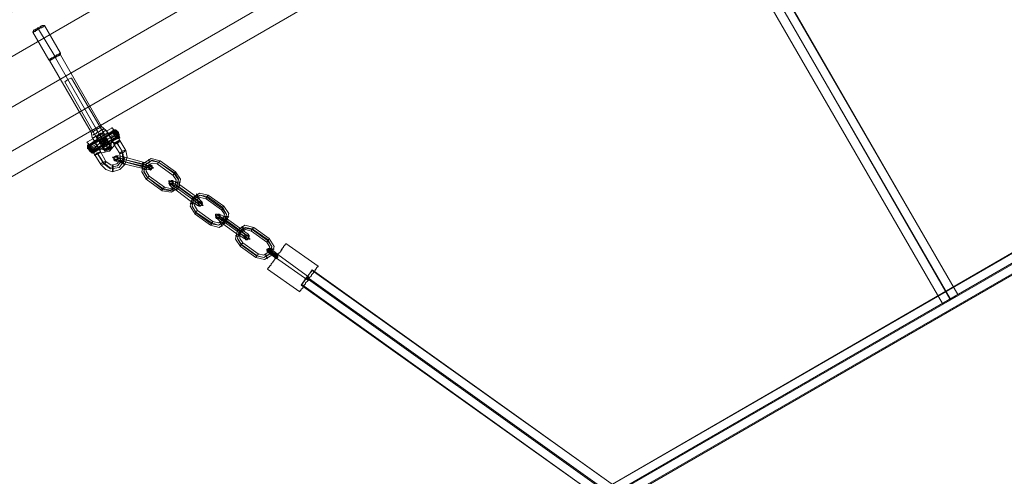
# Model space of a CAD drawing. Units: millimetres. Extents: x 857 to 8348, y -3684 to 2002.
# Drawn here: x 2948 to 3699, y -824 to -476 of the extents above; entities that cross this region are included whole.
import ezdxf

# ---------------------------------------------------------------- set-up
doc = ezdxf.new("R2010")
doc.units = ezdxf.units.MM
for name, color, linetype, lineweight in [('beslag', 7, 'Continuous', 9), ('mål & tekst', 3, 'Continuous', 13), ('robinia bjælke', 32, 'Continuous', 9), ('stål', 253, 'Continuous', 9)]:
    doc.layers.add(name, color=color, linetype=linetype, lineweight=lineweight)

msp = doc.modelspace()

# ---------------------------------------------------------------- linework, layer by layer
at = {"layer": 'beslag', "flags": 128}
for points in [[(2966.6, -480.31), (2966.6, -480.87), (2966.04, -480.87), (2965.48, -480.87), (2965.48, -481.43), (2964.92, -481.43), (2964.36, -481.99), (2963.81, -481.99), (2962.69, -482.55), (2962.13, -483.11), (2961.57, -483.11), (2961.01, -483.66), (2960.46, -484.22), (2959.9, -484.22), (2959.34, -484.78), (2958.78, -484.78), (2958.22, -485.34), (2957.66, -485.34), (2958.22, -485.34), (2958.78, -484.78), (2959.34, -484.78), (2959.9, -484.22), (2960.46, -484.22), (2961.01, -483.66), (2961.57, -483.11), (2962.13, -483.11), (2962.69, -482.55), (2963.81, -481.99), (2964.36, -481.99), (2964.92, -481.43), (2965.48, -481.43), (2965.48, -480.87), (2966.04, -480.87), (2966.6, -480.87), (2966.6, -480.31)], [(2958.22, -484.22), (2958.78, -483.66), (2959.34, -483.66), (2959.9, -483.11), (2960.46, -483.11), (2961.01, -482.55), (2961.57, -481.99), (2962.13, -481.99), (2962.69, -481.43), (2963.25, -481.43), (2963.81, -480.87), (2964.36, -480.87), (2964.92, -480.31), (2965.48, -480.31), (2964.92, -480.31), (2964.36, -480.87), (2963.81, -480.87), (2963.25, -481.43), (2962.69, -481.43), (2962.13, -481.99), (2961.57, -481.99), (2961.01, -482.55), (2960.46, -483.11), (2959.9, -483.11), (2959.34, -483.66), (2958.78, -483.66), (2958.78, -484.22), (2958.22, -484.22)], [(2961.57, -481.99), (2962.13, -483.11)], [(2962.13, -483.11), (2974.41, -503.76)], [(2969.95, -506.56), (2969.95, -506), (2970.51, -506), (2971.06, -506), (2971.06, -505.44), (2971.62, -505.44), (2972.18, -504.88), (2972.74, -504.88), (2973.86, -504.32), (2974.41, -503.76), (2974.97, -503.76), (2975.53, -503.21), (2976.09, -502.65), (2976.65, -502.65), (2977.21, -502.09), (2977.76, -502.09), (2978.32, -501.53), (2978.88, -501.53), (2978.32, -501.53), (2977.76, -502.09), (2977.21, -502.09), (2976.65, -502.65), (2976.09, -502.65), (2975.53, -503.21), (2974.97, -503.76), (2974.41, -503.76), (2973.86, -504.32), (2972.74, -504.88), (2972.18, -504.88), (2971.62, -505.44), (2971.06, -505.44), (2971.06, -506), (2970.51, -506), (2969.95, -506), (2969.95, -506.56)], [(2970.51, -507.11), (2971.06, -507.11), (2971.06, -506.56), (2971.62, -506.56), (2972.18, -506), (2972.74, -506), (2973.3, -505.44), (2973.86, -504.88), (2974.97, -504.88), (2975.53, -504.32), (2976.09, -503.76), (2976.65, -503.76), (2977.21, -503.21), (2977.76, -503.21), (2978.32, -502.65), (2978.88, -502.65), (2978.32, -502.65), (2977.76, -503.21), (2977.21, -503.21), (2976.65, -503.76), (2976.09, -503.76), (2975.53, -504.32), (2974.97, -504.88), (2973.86, -504.88), (2973.3, -505.44), (2972.74, -506), (2972.18, -506), (2971.62, -506.56), (2971.06, -506.56), (2971.06, -507.11), (2970.51, -507.11)], [(2974.41, -503.76), (2974.97, -504.88)], [(2974.97, -504.88), (3006.24, -559.6)], [(3002.33, -561.83), (3002.89, -561.83), (3003.45, -561.27), (3004.01, -561.27), (3004.56, -560.71), (3005.12, -560.15), (3005.68, -560.15), (3006.24, -559.6), (3007.36, -559.04), (3007.91, -559.04), (3008.47, -558.48), (3009.03, -557.92), (3009.59, -557.92), (3009.59, -557.36), (3010.15, -557.36), (3009.59, -557.36), (3009.59, -557.92), (3009.03, -557.92), (3008.47, -558.48), (3007.91, -559.04), (3007.36, -559.04), (3006.24, -559.6), (3005.68, -560.15), (3005.12, -560.15), (3004.56, -560.71), (3004.01, -561.27), (3003.45, -561.27), (3002.89, -561.83), (3002.33, -561.83)], [(3011.82, -559.04), (3011.26, -559.04), (3011.26, -559.6), (3010.71, -559.6), (3010.15, -560.15), (3009.59, -560.15), (3009.03, -560.71), (3008.47, -561.27), (3007.36, -561.83), (3006.8, -561.83), (3006.24, -562.39), (3005.68, -562.95), (3005.12, -562.95), (3004.56, -563.5), (3004.01, -563.5), (3003.45, -564.06), (3004.01, -563.5), (3004.56, -563.5), (3005.12, -562.95), (3005.68, -562.95), (3006.24, -562.39), (3006.8, -561.83), (3007.36, -561.83), (3008.47, -561.27), (3009.03, -560.71), (3009.59, -560.15), (3010.15, -560.15), (3010.71, -559.6), (3011.26, -559.6), (3011.82, -559.04)], [(3013.5, -560.15), (3015.17, -562.95), (3017.41, -566.85), (3019.64, -570.2), (3020.2, -571.32), (3019.08, -569.65), (3016.85, -565.74), (3015.17, -562.39), (3013.5, -560.15), (3013.5, -560.71), (3012.94, -560.71), (3012.38, -560.71), (3011.82, -561.27), (3011.26, -561.83), (3010.71, -562.39), (3009.59, -562.39), (3009.03, -562.95), (3007.91, -563.5), (3007.36, -564.06), (3006.8, -564.62), (3005.68, -564.62), (3005.12, -565.18), (3004.56, -565.74), (3004.01, -565.74), (3003.45, -566.3), (3004.01, -565.74), (3004.56, -565.74), (3005.12, -565.18), (3005.68, -564.62), (3006.8, -564.62), (3007.36, -564.06), (3007.91, -563.5), (3009.03, -562.95), (3009.59, -562.39), (3010.71, -562.39), (3011.26, -561.83), (3011.82, -561.27), (3012.38, -560.71), (3012.94, -560.71), (3013.5, -560.71)], [(3015.73, -564.06), (3011.26, -562.39), (3006.8, -565.18), (3005.68, -570.2), (3006.8, -565.18), (3011.26, -562.39)], [(3008.47, -563.5), (3006.24, -559.6)], [(3011.82, -568.53), (3008.47, -563.5)], [(3019.08, -559.04), (3019.64, -560.15), (3021.31, -563.5), (3022.99, -566.3), (3023.55, -567.41), (3022.99, -566.3), (3021.31, -563.5), (3019.64, -560.15), (3019.08, -559.04)], [(3000.1, -570.2), (3000.66, -571.32), (3002.33, -574.11), (3004.01, -576.9), (3004.56, -578.58), (3004.01, -576.9), (3002.33, -574.11), (3000.66, -571.32), (3000.1, -570.2)], [(3003.45, -566.3), (3002.89, -565.74), (3003.45, -566.3)], [(3003.45, -566.3), (3004.56, -568.53), (3006.8, -571.88), (3009.03, -575.79), (3009.59, -577.46), (3009.03, -576.35), (3007.36, -573), (3005.12, -569.09)], [(3013.5, -584.16), (3017.41, -586.95), (3021.87, -585.84), (3024.66, -582.49), (3024.11, -578.02), (3019.64, -570.76), (3024.11, -567.97), (3028.57, -575.79), (3029.69, -580.81), (3028.01, -586.4), (3024.11, -590.3), (3018.52, -591.98), (3013.5, -590.3), (3009.59, -586.4), (3005.12, -579.14), (3009.59, -576.9)], [(3011.82, -568.53), (3010.71, -569.09), (3009.59, -569.65), (3009.03, -570.2), (3007.91, -570.76), (3007.36, -571.32), (3006.8, -571.88), (3007.36, -571.32), (3007.91, -570.76), (3009.03, -570.2), (3009.59, -569.65), (3010.71, -569.09)], [(3011.82, -568.53), (3012.94, -567.97), (3013.5, -567.41), (3014.61, -567.41), (3015.17, -566.85), (3016.29, -566.3), (3016.85, -565.74), (3016.29, -566.3), (3015.17, -566.85), (3014.61, -567.41), (3013.5, -567.97), (3012.94, -567.97)], [(3011.82, -568.53), (3015.17, -574.11), (3016.29, -576.35), (3015.17, -574.11), (3011.82, -568.53)], [(3015.17, -574.11), (3017.41, -571.32), (3017.96, -567.41), (3017.41, -571.32)], [(3024.11, -567.97), (3022.99, -567.97), (3021.31, -569.09), (3020.2, -569.65), (3019.64, -570.76), (3020.76, -570.76), (3022.43, -570.2), (3023.55, -569.09)], [(3000.1, -572.44), (3002.89, -577.46), (3002.33, -576.9), (3001.21, -576.35), (3000.66, -575.79), (3000.1, -574.67), (3000.1, -573.55)], [(3009.59, -576.9), (3008.47, -576.9), (3006.8, -577.46), (3005.68, -578.58), (3005.12, -579.14), (3005.68, -579.14), (3007.36, -578.58), (3009.03, -577.46)], [(3007.36, -573.55), (3011.26, -575.23), (3015.17, -574.11), (3011.26, -575.23)], [(3028.57, -575.79), (3028.01, -576.35), (3026.34, -577.46), (3025.22, -578.02), (3024.11, -578.02), (3024.66, -577.46), (3025.78, -576.35), (3027.46, -575.79), (3028.57, -575.79)], [(3009.59, -586.4), (3010.15, -586.95), (3011.82, -585.84), (3013.5, -584.72), (3013.5, -584.16), (3012.94, -584.16), (3011.26, -584.72), (3009.59, -585.84), (3009.59, -586.4)], [(3028.01, -586.4), (3027.46, -586.4), (3025.78, -585.28), (3024.66, -584.16), (3024.11, -583.6), (3024.66, -584.16), (3026.34, -584.72), (3027.46, -585.84), (3028.01, -586.4)], [(3018.52, -591.98), (3019.08, -590.86), (3019.08, -589.19), (3019.08, -587.51), (3018.52, -586.95), (3018.52, -587.51), (3018.52, -589.19), (3018.52, -590.86), (3018.52, -591.98)]]:
    msp.add_lwpolyline(points, close=True, dxfattribs=at)
for points in [[(2965.48, -480.31), (2966.6, -480.31), (2978.88, -501.53), (2978.88, -502.65), (3010.15, -557.36), (3013.5, -560.15)], [(2958.22, -484.22), (2957.66, -485.34), (2969.95, -506.56), (2970.51, -507.11), (3002.33, -561.83), (3002.89, -565.74)], [(2999.54, -571.88), (2999.54, -573), (2999.54, -574.11), (3000.1, -574.67), (3000.66, -575.79), (3001.77, -576.35), (3002.33, -576.9), (2999.54, -571.88), (3000.1, -572.44), (3000.66, -571.32), (3001.77, -571.88), (3020.76, -560.71)], [(2999.54, -573), (3000.66, -574.67), (3001.21, -576.35), (3000.66, -575.79), (3000.1, -574.67), (3000.66, -571.88), (3002.33, -571.88), (3021.31, -561.27)], [(3022.99, -561.83), (3019.64, -560.71), (3019.64, -561.83), (3000.1, -573), (3019.08, -561.83), (3019.64, -560.15), (3020.76, -560.15), (3020.76, -559.6), (3021.31, -560.71), (3022.43, -562.39), (3023.55, -564.62)], [(3022.99, -562.39), (3022.99, -565.74), (3021.31, -565.18), (3002.33, -576.35), (3001.21, -574.67), (3000.1, -573), (3000.1, -572.44), (3000.1, -573), (3001.21, -574.67), (3002.33, -576.35), (3002.89, -577.46)], [(3002.33, -576.9), (3021.31, -565.74), (3022.99, -566.3), (3023.55, -565.18), (3024.11, -565.74), (3023.55, -564.62), (3022.43, -562.39), (3021.31, -560.71), (3022.43, -561.83), (3023.55, -563.5), (3022.99, -562.95), (3022.43, -561.83)], [(3014.61, -562.39), (3004.56, -568.53), (3006.8, -571.88), (3008.47, -574.67), (3009.03, -576.35), (3008.47, -574.67), (3006.8, -571.88), (3004.56, -568.53), (3004.01, -567.41)], [(3005.12, -569.09), (3015.17, -563.5)], [(3019.08, -569.65), (3016.85, -565.74), (3014.61, -561.83), (3014.06, -560.71), (3018.52, -558.48)], [(3014.06, -560.71), (3014.61, -561.83), (3016.85, -565.74), (3019.08, -569.65), (3019.64, -570.76)], [(3018.52, -569.09), (3016.85, -565.74), (3015.17, -562.95), (3014.61, -561.27), (3015.17, -562.95), (3016.85, -565.74), (3018.52, -569.09), (3019.64, -570.2)], [(3015.17, -562.95), (3015.73, -564.06), (3016.85, -565.74), (3017.96, -567.41), (3018.52, -568.53), (3022.99, -566.3), (3021.31, -563.5), (3019.64, -560.71), (3019.08, -559.6), (3018.52, -561.27), (3015.73, -563.5)], [(3017.96, -567.41), (3016.85, -565.74), (3015.73, -564.06), (3015.17, -562.95), (3019.64, -560.15)], [(3020.76, -561.83), (3019.64, -563.5), (3016.29, -565.18)], [(3016.85, -565.74), (3021.31, -563.5)], [(3017.96, -557.92), (3019.08, -559.6), (3021.31, -563.5), (3023.55, -566.85), (3024.11, -568.53), (3023.55, -566.85), (3021.31, -563.5), (3019.08, -559.6), (3019.64, -560.71), (3021.31, -563.5), (3022.99, -566.3), (3023.55, -567.41)], [(3020.76, -565.74), (3020.2, -564.06), (3019.08, -562.39), (3018.52, -561.27), (3019.08, -562.39), (3020.2, -564.06), (3020.76, -565.74), (3021.31, -566.85)], [(3021.31, -565.74), (3020.2, -563.5), (3019.08, -561.83), (3019.08, -561.27), (3019.08, -561.83), (3020.2, -563.5), (3021.31, -565.74), (3021.87, -566.3)], [(3020.2, -560.71), (3021.87, -562.95), (3023.55, -565.18), (3024.11, -566.3), (3023.55, -565.18), (3021.87, -562.95), (3020.2, -560.71), (3019.64, -559.6)], [(3023.55, -565.74), (3023.55, -564.62), (3023.55, -563.5), (3022.99, -562.39), (3022.43, -561.83), (3021.87, -561.27), (3020.76, -560.71), (3023.55, -565.74), (3023.55, -564.62), (3020.76, -560.15), (3021.31, -560.15), (3022.43, -561.27), (3022.99, -561.83), (3022.99, -562.95), (3023.55, -564.06), (3023.55, -564.62), (3022.99, -562.95), (3021.87, -561.27)], [(3020.76, -560.71), (3020.76, -560.15)], [(3022.99, -564.62), (3021.87, -562.95), (3021.31, -560.71), (3020.76, -560.15), (3021.31, -560.71), (3021.87, -562.95), (3022.99, -564.62), (3023.55, -565.18)], [(3022.43, -561.27), (3022.43, -561.83), (3022.99, -562.95)], [(3004.56, -578.02), (3002.33, -574.11), (3000.1, -570.76), (2998.98, -569.09), (3000.1, -570.76), (3002.33, -574.11), (3004.56, -578.02), (3005.12, -579.7)], [(2999.54, -572.44), (2999.54, -571.88), (3000.1, -573), (3001.21, -574.67), (3002.33, -576.9), (3002.89, -577.46), (3004.01, -577.46), (3004.01, -575.79), (3022.99, -564.62), (3004.01, -575.23), (3003.45, -576.9), (3000.66, -575.79), (3000.1, -574.67), (3000.1, -574.11), (2999.54, -574.11)], [(3004.56, -567.97), (3006.8, -571.88), (3008.47, -575.23), (3009.59, -576.9), (3008.47, -575.23), (3006.8, -571.88), (3004.56, -567.97), (3003.45, -566.85), (2999.54, -569.09)], [(3000.66, -571.32), (3004.56, -568.53)], [(3007.91, -574.11), (3007.36, -573.55), (3006.8, -571.88), (3005.68, -570.2), (3005.12, -569.09), (3000.66, -571.88), (3001.21, -572.44), (3002.33, -574.11), (3003.45, -576.35)], [(3005.68, -570.2), (3006.8, -571.88), (3007.36, -573.55), (3007.91, -574.11), (3003.45, -576.9), (3003.45, -576.35), (3002.33, -574.11), (3001.21, -572.44), (3000.66, -571.88)], [(3001.77, -573.55), (3006.24, -570.76)], [(3006.8, -577.46), (3011.26, -584.72), (3016.29, -588.63), (3022.43, -587.51), (3026.34, -582.49), (3025.78, -576.35), (3021.31, -569.09)], [(3007.36, -578.58), (3011.82, -585.84), (3016.85, -589.75), (3023.55, -588.63), (3027.46, -583.6), (3026.34, -577.46), (3022.43, -570.2)], [(3007.91, -574.11), (3018.52, -568.53)], [(3008.47, -575.23), (3019.08, -569.09)], [(3021.87, -564.62), (3020.2, -564.62), (3017.41, -566.3)], [(3023.55, -566.85), (3021.31, -566.3), (3018.52, -567.97)], [(3000.1, -571.88), (3001.77, -574.67), (3002.89, -576.9), (3003.45, -578.02), (3002.89, -576.9), (3001.77, -574.67), (3000.1, -571.88), (2999.54, -571.32)], [(3002.33, -577.46), (3002.89, -577.46), (3002.33, -576.9), (3001.21, -574.67), (3000.1, -573)], [(3001.77, -576.9), (3001.21, -575.79), (3000.1, -574.11)], [(3004.01, -575.79), (3002.89, -573.55), (3001.77, -571.88), (3001.77, -571.32), (3001.77, -571.88), (3002.89, -573.55), (3004.01, -575.79), (3004.56, -576.35)], [(3002.33, -574.11), (3006.8, -571.88)], [(3002.89, -575.23), (3006.8, -572.44)], [(3004.01, -577.46), (3008.47, -574.67)], [(3020.2, -571.32), (3016.29, -576.35), (3010.15, -577.46)]]:
    msp.add_lwpolyline(points, dxfattribs=at)
at = {"layer": 'mål & tekst', "flags": 128}
for points in [[(3658.37, -689.13), (3663.95, -685.78), (3534.42, -460.77), (3528.28, -464.12), (3522.14, -467.47), (3652.23, -692.48), (3657.81, -689.13)], [(3402.1, -844.9), (3398.75, -838.76), (3917.99, -538.94), (3921.34, -545.08)], [(3399.3, -839.32), (3402.65, -845.46), (3921.9, -545.64), (3918.55, -539.5)], [(3402.65, -845.46), (3402.1, -844.9), (3921.34, -545.08), (3921.9, -545.64)], [(3114.56, -640), (3117.35, -641.67), (3119.02, -642.79), (3120.7, -643.9), (3121.26, -643.9), (3120.7, -643.35), (3119.58, -642.23), (3117.91, -640.55), (3115.67, -638.88), (3118.46, -641.11), (3120.7, -642.23), (3122.93, -643.35), (3123.49, -643.35), (3122.93, -642.79), (3121.81, -641.11), (3119.58, -639.44), (3116.79, -637.2), (3105.06, -628.83), (3102.27, -627.15), (3099.48, -625.48), (3097.81, -624.36), (3097.25, -624.36), (3097.25, -625.48), (3098.92, -626.6), (3101.16, -628.27), (3103.95, -630.5), (3101.71, -628.27), (3100.04, -627.15), (3099.48, -626.6), (3100.6, -626.6), (3102.27, -627.71), (3104.51, -629.39)], [(3104.51, -629.39), (3116.23, -637.76), (3119.02, -639.44), (3120.14, -641.11), (3120.7, -641.67), (3120.14, -641.11), (3118.46, -640.55), (3115.67, -638.88), (3103.95, -630.5), (3101.71, -628.83), (3099.48, -627.71), (3098.36, -626.6), (3097.25, -626.6), (3097.81, -627.15), (3098.92, -628.27), (3100.6, -629.95), (3102.83, -631.62)], [(3105.06, -628.83), (3102.83, -627.15), (3100.6, -626.04), (3099.48, -624.92), (3099.48, -624.36), (3100.04, -624.36), (3101.16, -624.92), (3103.39, -626.04), (3105.62, -627.71)], [(3116.79, -637.76), (3105.06, -628.83)], [(3105.62, -627.71), (3117.35, -636.09), (3119.58, -637.76), (3121.81, -639.44), (3122.93, -640.55), (3122.93, -641.11), (3122.37, -641.11), (3121.26, -640.55), (3119.02, -639.44), (3116.79, -637.76)], [(3114.56, -640), (3102.83, -631.62)], [(3144.15, -657.86), (3141.36, -655.63), (3139.12, -653.4), (3137.45, -651.72), (3136.33, -651.16), (3136.89, -651.16), (3138.56, -651.72), (3140.8, -653.4), (3144.15, -655.07), (3141.91, -653.95), (3139.68, -652.84), (3138.56, -652.28), (3138.01, -652.28), (3138.56, -652.84), (3140.24, -653.95), (3141.91, -655.63), (3144.15, -657.3)], [(3143.59, -658.42), (3140.8, -656.19), (3138.56, -654.51), (3136.89, -652.84), (3136.33, -652.28), (3136.89, -651.72), (3138.56, -652.84), (3140.8, -653.95), (3143.59, -655.63)], [(3143.59, -657.86), (3141.36, -656.19), (3139.12, -654.51), (3138.01, -653.4), (3137.45, -652.84), (3137.45, -652.28), (3139.12, -653.4), (3140.8, -654.51), (3143.59, -656.19)], [(3150.85, -646.7), (3175.41, -664)], [(3143.03, -657.3), (3167.6, -674.61)], [(3144.71, -655.07), (3169.27, -672.94)], [(3136.89, -666.24), (3161.46, -683.55)], [(3166.48, -672.94), (3170.95, -667.35)], [(3170.95, -666.8), (3167.04, -672.38)], [(3398.75, -838.76), (3166.48, -672.94), (3162.57, -678.52), (3395.4, -844.35), (3163.13, -677.96), (3167.04, -672.38), (3399.3, -838.2), (3395.4, -844.35), (3914.64, -1144.17), (3918.55, -1138.03)], [(3163.13, -677.96), (3162.57, -678.52)]]:
    msp.add_lwpolyline(points, dxfattribs=at)
for points in [[(3652.23, -692.48), (3658.37, -689.13), (3528.28, -464.12), (3522.14, -467.47)], [(3533.86, -460.77), (3528.28, -464.12), (3657.81, -689.13), (3663.95, -685.78), (3533.86, -460.77)], [(3398.75, -838.76), (3402.65, -832.62), (3921.34, -1132.45), (3917.99, -1138.59), (3925.25, -1138.59), (3925.25, -838.76), (3917.99, -838.76), (3925.25, -838.76), (3925.25, -538.94), (3917.99, -538.94), (3914.64, -532.8), (3395.4, -833.18)], [(3395.4, -833.18), (3399.3, -839.32), (3918.55, -539.5), (3914.64, -533.36), (3395.4, -833.18)], [(3027.46, -582.49), (3024.66, -581.93), (3022.43, -580.81), (3021.31, -580.25), (3020.76, -579.7), (3021.31, -579.7), (3022.99, -579.7), (3025.22, -580.25), (3028.01, -580.81), (3041.97, -584.72), (3044.76, -585.28), (3047, -586.4), (3048.11, -586.95), (3048.67, -587.51), (3048.11, -587.51), (3046.44, -587.51), (3044.21, -586.95), (3041.41, -586.4), (3044.21, -586.95), (3045.88, -588.07), (3047, -588.63), (3045.88, -588.63), (3044.21, -588.07), (3041.41, -587.51), (3026.9, -584.16), (3023.55, -583.05), (3021.31, -582.49), (3019.08, -581.37), (3018.52, -580.81), (3019.64, -580.81), (3021.31, -580.81), (3024.11, -581.37)], [(3021.31, -579.7), (3020.2, -580.25), (3019.64, -581.37), (3020.2, -582.49), (3021.31, -583.05), (3021.87, -582.49), (3022.43, -581.37), (3022.43, -580.25), (3021.31, -579.7)], [(3020.2, -583.6), (3021.31, -583.6), (3022.43, -582.49), (3022.43, -581.37), (3021.87, -580.81), (3020.76, -580.81), (3019.64, -581.37), (3019.64, -582.49), (3020.2, -583.6)], [(3040.86, -587.51), (3043.65, -588.63), (3045.88, -589.19), (3047.56, -589.75), (3048.11, -590.3), (3047.56, -590.3), (3045.88, -590.3), (3043.65, -589.75), (3040.86, -589.19), (3026.9, -585.84), (3024.11, -584.72), (3021.87, -584.16), (3020.2, -583.6), (3019.64, -583.05), (3020.2, -583.05), (3021.87, -583.05), (3024.11, -583.6), (3026.9, -584.16)], [(3026.9, -584.16), (3024.66, -583.05), (3022.43, -582.49), (3021.87, -581.93), (3022.43, -581.93), (3024.66, -581.93), (3027.46, -582.49), (3041.41, -586.4), (3027.46, -582.49), (3041.41, -585.84), (3044.76, -586.95), (3047.56, -588.07), (3049.23, -588.63), (3049.79, -589.19), (3049.23, -589.19), (3047.56, -589.19), (3044.76, -588.63), (3041.41, -588.07)], [(3026.9, -584.16), (3026.9, -583.6), (3026.9, -583.05), (3027.46, -582.49), (3027.46, -581.93), (3028.01, -581.37), (3028.01, -580.81), (3028.01, -581.37), (3027.46, -581.93), (3027.46, -582.49), (3027.46, -583.05), (3026.9, -583.6), (3026.9, -584.16)], [(3027.46, -582.49), (3027.46, -583.05), (3026.9, -584.16), (3026.9, -584.72), (3026.9, -585.28), (3026.9, -585.84), (3026.9, -585.28), (3026.9, -584.72), (3026.9, -584.16), (3027.46, -583.05), (3027.46, -582.49)], [(3066.54, -591.98), (3070.45, -597.56), (3068.77, -604.26), (3063.19, -607.61), (3056.49, -606.5), (3044.21, -597.56), (3040.86, -591.98), (3042.53, -585.28), (3048.11, -581.93), (3054.81, -583.6)], [(3040.86, -587.51), (3041.41, -586.95), (3041.41, -586.4), (3041.41, -585.28), (3041.97, -584.72), (3041.97, -585.28), (3041.41, -586.4), (3041.41, -586.95), (3040.86, -587.51)], [(3053.7, -584.72), (3048.67, -583.05), (3043.65, -586.4), (3042.53, -591.42), (3045.32, -596.45), (3042.53, -591.98), (3043.65, -586.4), (3048.11, -583.6)], [(3064.86, -594.77), (3067.1, -598.12), (3065.98, -602.59), (3062.63, -604.82), (3058.16, -603.7), (3046.44, -595.33), (3044.21, -591.42), (3044.76, -587.51), (3048.67, -585.28), (3052.58, -585.84)], [(3045.32, -596.45), (3057.05, -605.38), (3062.63, -606.5), (3067.1, -603.7), (3068.77, -598.12), (3065.42, -593.1), (3053.7, -584.72), (3065.98, -593.1), (3068.77, -597.56), (3067.66, -603.15), (3062.63, -605.94), (3057.05, -604.82)], [(3045.88, -582.49), (3046.44, -583.05), (3046.44, -584.16), (3047, -585.28), (3046.44, -584.16), (3045.88, -583.05), (3045.88, -582.49)], [(3052.58, -585.84), (3053.14, -585.84), (3053.14, -585.28), (3053.7, -584.72), (3054.26, -584.16), (3054.81, -583.6), (3054.26, -584.16), (3053.7, -584.72), (3053.14, -585.28), (3053.14, -585.84), (3052.58, -585.84)], [(3040.86, -589.19), (3040.86, -588.63), (3041.41, -587.51), (3041.41, -586.95), (3041.41, -586.4), (3041.41, -586.95), (3041.41, -587.51), (3040.86, -588.63), (3040.86, -589.19)], [(3040.86, -589.75), (3041.41, -589.75), (3042.53, -589.75), (3043.65, -589.75), (3044.21, -590.3), (3043.65, -590.3), (3042.53, -590.3), (3041.41, -589.75), (3040.86, -589.75)], [(3048.11, -586.95), (3048.67, -587.51), (3048.67, -588.63), (3048.11, -589.75), (3047, -589.75), (3045.88, -588.63), (3046.44, -587.51), (3047, -586.95), (3048.11, -586.95)], [(3047.56, -590.86), (3046.44, -590.3), (3045.88, -588.63), (3046.44, -587.51), (3047.56, -587.51), (3048.67, -588.07), (3048.67, -589.19), (3048.11, -590.3), (3047.56, -590.86)], [(3064.86, -594.77), (3064.86, -594.21), (3065.42, -593.65), (3065.42, -593.1), (3065.98, -592.54), (3066.54, -591.98), (3065.98, -592.54), (3065.42, -593.1), (3065.42, -593.65), (3064.86, -594.21), (3064.86, -594.77)], [(3046.44, -595.33), (3045.88, -595.89), (3045.32, -596.45), (3044.76, -597), (3044.76, -597.56), (3044.21, -597.56), (3044.76, -597.56), (3044.76, -597), (3045.32, -596.45), (3045.88, -595.89), (3046.44, -595.33)], [(3068.77, -603.7), (3081.06, -612.08), (3068.77, -603.15), (3065.98, -601.47), (3063.75, -599.8), (3062.07, -599.24), (3061.51, -598.68), (3061.51, -599.8), (3063.19, -600.91), (3065.42, -603.15), (3068.21, -604.82), (3065.98, -603.15), (3064.31, -601.47), (3063.75, -600.91), (3064.86, -600.91), (3066.54, -602.03)], [(3062.07, -602.03), (3063.19, -602.03), (3064.31, -602.03), (3064.86, -600.91), (3064.31, -599.8), (3063.19, -599.24), (3062.07, -599.8), (3061.51, -600.91), (3062.07, -602.03)], [(3079.94, -613.2), (3082.17, -614.87), (3083.85, -616.55), (3084.96, -617.66), (3085.52, -618.22), (3084.41, -618.22), (3083.29, -617.66), (3081.06, -615.99), (3078.82, -614.87), (3067.1, -605.94), (3064.86, -604.26), (3063.19, -603.15), (3062.07, -602.03), (3061.51, -600.91), (3062.07, -601.47), (3063.75, -602.03), (3065.42, -603.15), (3068.21, -604.82)], [(3064.31, -598.68), (3063.19, -598.68), (3062.07, -599.24), (3062.07, -600.91), (3062.63, -601.47), (3063.75, -601.47), (3064.86, -600.91), (3064.86, -599.24), (3064.31, -598.68)], [(3079.94, -613.2), (3082.17, -614.87), (3084.41, -615.99), (3084.96, -615.99), (3084.41, -615.43), (3082.73, -613.75), (3080.5, -612.08), (3068.77, -603.7), (3066.54, -602.03), (3064.86, -600.35), (3063.75, -599.24), (3063.75, -598.68), (3064.31, -598.68), (3065.42, -599.24), (3067.66, -600.35), (3069.89, -602.03), (3081.61, -610.4), (3083.85, -612.08), (3085.52, -613.75), (3086.64, -614.87), (3087.2, -615.43), (3086.64, -615.43), (3084.96, -614.87), (3083.29, -613.75), (3081.06, -612.08), (3083.29, -613.75), (3085.52, -615.99), (3087.2, -617.1), (3087.76, -617.66), (3086.64, -617.66), (3084.96, -617.1), (3082.73, -615.43)], [(3070.45, -599.8), (3069.89, -599.8), (3068.77, -599.8), (3067.66, -599.8), (3067.1, -599.8), (3067.66, -599.8), (3068.77, -599.8), (3069.89, -599.8), (3070.45, -599.8)], [(3056.49, -606.5), (3056.49, -605.94), (3056.49, -605.38), (3057.05, -604.82), (3057.61, -604.26), (3058.16, -603.7), (3057.61, -604.26), (3057.05, -604.82), (3056.49, -605.38), (3056.49, -605.94), (3056.49, -606.5)], [(3064.86, -607.05), (3064.86, -606.5), (3064.86, -605.38), (3064.31, -604.82), (3063.75, -604.26), (3063.75, -604.82), (3064.31, -605.94), (3064.86, -607.05)], [(3068.77, -603.7), (3068.21, -604.26), (3068.21, -604.82), (3067.66, -605.38), (3067.66, -605.94), (3067.1, -605.94), (3067.66, -605.94), (3067.66, -605.38), (3068.21, -604.82), (3068.21, -604.26), (3068.77, -603.7)], [(3068.21, -604.82), (3068.21, -604.26), (3068.77, -603.7), (3069.33, -603.15), (3069.33, -602.59), (3069.89, -602.03), (3069.33, -602.59), (3069.33, -603.15), (3068.77, -603.7), (3068.21, -604.26), (3068.21, -604.82)], [(3068.21, -604.82), (3079.94, -613.2)], [(3103.39, -618.22), (3107.3, -623.8), (3105.62, -630.5), (3100.04, -634.41), (3093.34, -632.74), (3081.61, -624.36), (3077.71, -618.22), (3079.38, -612.08), (3084.96, -608.17), (3091.66, -609.85)], [(3082.73, -608.73), (3083.29, -609.29), (3083.85, -610.4), (3083.85, -611.52), (3084.41, -612.08), (3083.85, -611.52), (3083.29, -610.4), (3082.73, -609.29), (3082.73, -608.73)], [(3077.71, -615.99), (3078.26, -615.99), (3079.38, -615.99), (3080.5, -616.55), (3081.06, -616.55), (3080.5, -616.55), (3079.38, -616.55), (3078.26, -616.55), (3077.71, -615.99)], [(3078.82, -614.87), (3078.82, -614.31), (3079.38, -614.31), (3079.38, -613.75), (3079.94, -613.2), (3080.5, -612.64), (3080.5, -612.08), (3081.06, -612.08), (3080.5, -612.08), (3080.5, -612.64), (3079.94, -613.2), (3079.38, -613.75), (3079.38, -614.31), (3078.82, -614.31), (3078.82, -614.87)], [(3102.27, -619.9), (3105.62, -624.36), (3104.51, -629.95), (3099.48, -632.74), (3093.9, -631.62), (3082.17, -623.25), (3079.38, -618.22), (3080.5, -613.2), (3085.52, -609.85), (3090.55, -611.52)], [(3102.83, -619.34), (3105.62, -624.36), (3104.51, -629.39), (3099.48, -632.74), (3094.46, -631.06), (3082.17, -622.69), (3079.38, -618.22), (3080.5, -612.64), (3085.52, -609.85), (3091.11, -610.96)], [(3079.94, -613.2), (3079.94, -612.64), (3080.5, -612.64), (3080.5, -612.08), (3081.06, -611.52), (3081.61, -610.96), (3081.61, -610.4), (3081.61, -610.96), (3081.06, -611.52), (3080.5, -612.08), (3080.5, -612.64), (3079.94, -612.64), (3079.94, -613.2)], [(3101.71, -621.01), (3103.95, -624.36), (3102.83, -628.83), (3099.48, -631.06), (3095.01, -629.95), (3083.29, -621.57), (3081.06, -617.66), (3082.17, -613.75), (3085.52, -611.52), (3089.99, -612.64)], [(3084.41, -618.22), (3083.85, -617.1), (3083.85, -615.99), (3084.96, -615.43), (3086.08, -615.43), (3086.64, -615.99), (3086.64, -617.1), (3085.52, -618.22), (3084.41, -618.22)], [(3086.64, -614.87), (3087.2, -615.99), (3086.64, -617.1), (3085.52, -617.66), (3084.41, -617.1), (3084.41, -615.99), (3084.41, -614.87), (3085.52, -614.31), (3086.64, -614.87)], [(3089.99, -612.64), (3089.99, -612.08), (3090.55, -611.52), (3090.55, -610.96), (3091.11, -610.4), (3091.66, -609.85), (3091.11, -610.4), (3090.55, -610.96), (3090.55, -611.52), (3089.99, -612.08), (3089.99, -612.64)], [(3083.29, -621.57), (3082.73, -622.13), (3082.17, -622.69), (3081.61, -623.8), (3081.61, -624.36), (3081.61, -623.8), (3082.17, -622.69), (3082.73, -622.13), (3083.29, -621.57)], [(3101.71, -621.01), (3102.27, -620.45), (3102.83, -619.34), (3102.83, -618.78), (3103.39, -618.22), (3102.83, -618.78), (3102.83, -619.34), (3102.27, -620.45), (3101.71, -621.01)], [(3093.34, -632.74), (3093.9, -632.18), (3093.9, -631.62), (3094.46, -630.5), (3095.01, -630.5), (3095.01, -629.95), (3095.01, -630.5), (3094.46, -630.5), (3094.46, -631.62), (3093.9, -632.18), (3093.34, -632.74)], [(3097.81, -627.71), (3098.92, -627.71), (3100.04, -627.15), (3100.6, -626.04), (3100.04, -625.48), (3098.92, -624.92), (3097.81, -625.48), (3097.25, -626.6), (3097.81, -627.71)], [(3100.04, -624.36), (3098.92, -624.36), (3098.36, -624.92), (3097.81, -626.6), (3098.92, -627.15), (3100.04, -627.15), (3100.6, -626.6), (3100.6, -624.92), (3100.04, -624.36)], [(3102.27, -633.85), (3101.71, -633.3), (3101.71, -632.18), (3101.16, -631.06), (3100.6, -630.5), (3100.6, -631.06), (3101.16, -632.18), (3101.71, -633.3), (3102.27, -633.85)], [(3105.06, -628.83), (3105.06, -629.39), (3104.51, -629.39), (3104.51, -629.95), (3103.95, -630.5), (3103.39, -631.06), (3102.83, -631.62), (3103.39, -631.06), (3103.95, -630.5), (3104.51, -629.95), (3104.51, -629.39), (3105.06, -629.39), (3105.06, -628.83)], [(3107.3, -626.6), (3106.74, -626.04), (3105.62, -626.04), (3104.51, -626.04), (3103.95, -626.04), (3104.51, -626.04), (3105.62, -626.6), (3106.74, -626.6), (3107.3, -626.6)], [(3103.95, -630.5), (3103.95, -629.95), (3104.51, -629.39), (3104.51, -628.83), (3105.06, -628.83), (3105.62, -628.27), (3105.62, -627.71), (3105.62, -628.27), (3105.06, -628.83), (3104.51, -628.83), (3104.51, -629.39), (3103.95, -629.95), (3103.95, -630.5)], [(3103.95, -630.5), (3115.67, -638.88)], [(3138.01, -642.79), (3141.91, -648.93), (3140.24, -655.63), (3134.66, -658.98), (3127.96, -657.3), (3116.23, -648.93), (3112.32, -643.35), (3114, -636.65), (3119.58, -632.74), (3126.28, -634.41)], [(3137.45, -643.9), (3140.24, -648.93), (3139.12, -654.51), (3134.1, -657.3), (3129.07, -656.19), (3116.79, -647.25), (3114, -642.79), (3115.11, -637.2), (3120.14, -634.41), (3125.16, -635.53)], [(3136.89, -644.46), (3140.24, -648.93), (3138.56, -654.51), (3134.1, -657.3), (3128.51, -656.19), (3116.79, -647.81), (3114, -642.79), (3115.11, -637.76), (3119.58, -634.97), (3125.16, -636.09)], [(3114.56, -640), (3115.11, -640), (3115.11, -639.44), (3115.67, -638.88), (3116.23, -638.32), (3116.23, -637.76), (3116.79, -637.76), (3116.23, -637.76), (3116.23, -638.32), (3115.67, -638.88), (3115.67, -639.44), (3115.11, -640), (3114.56, -640)], [(3115.67, -638.88), (3115.67, -638.32), (3116.23, -638.32), (3116.79, -637.76), (3116.79, -637.2), (3117.35, -636.65), (3117.35, -636.09), (3117.35, -636.65), (3116.79, -637.2), (3116.79, -637.76), (3116.23, -638.32), (3115.67, -638.32), (3115.67, -638.88)], [(3136.33, -645.58), (3138.56, -649.49), (3137.45, -653.4), (3134.1, -655.63), (3129.63, -654.51), (3117.91, -646.14), (3115.67, -642.79), (3116.23, -638.32), (3120.14, -636.09), (3124.61, -637.2)], [(3117.35, -633.85), (3117.91, -633.85), (3118.46, -634.97), (3118.46, -636.09), (3119.02, -636.65), (3118.46, -636.09), (3117.91, -634.97), (3117.35, -633.85)], [(3124.61, -637.2), (3124.61, -636.65), (3125.16, -636.09), (3125.72, -634.97), (3126.28, -634.41), (3126.28, -634.97), (3125.72, -634.97), (3125.16, -636.09), (3124.61, -636.65), (3124.61, -637.2)], [(3112.32, -641.11), (3112.88, -640.55), (3114, -641.11), (3115.11, -641.11), (3115.67, -641.11), (3115.11, -641.11), (3114, -641.11), (3112.88, -641.11), (3112.32, -641.11)], [(3117.91, -646.14), (3117.91, -646.7), (3117.35, -646.7), (3116.79, -647.81), (3116.23, -648.37), (3116.23, -648.93), (3116.23, -648.37), (3116.79, -647.81), (3117.35, -646.7), (3117.91, -646.7), (3117.91, -646.14)], [(3120.14, -643.9), (3119.58, -642.79), (3119.58, -641.67), (3120.7, -640.55), (3121.81, -640.55), (3122.37, -641.67), (3122.37, -642.79), (3121.26, -643.9), (3120.14, -643.9)], [(3122.93, -640.55), (3122.93, -641.67), (3122.37, -642.79), (3121.26, -643.35), (3120.14, -642.79), (3120.14, -641.67), (3120.7, -640.55), (3121.81, -640), (3122.93, -640.55)], [(3136.33, -645.58), (3136.89, -645.02), (3137.45, -644.46), (3137.45, -643.9), (3138.01, -643.35), (3138.01, -642.79), (3138.01, -643.35), (3137.45, -643.9), (3137.45, -644.46), (3136.89, -645.02), (3136.33, -645.58)], [(3138.56, -651.72), (3138.01, -650.6), (3137.45, -650.6), (3136.33, -651.16), (3136.33, -651.72), (3136.89, -652.28), (3137.45, -652.84), (3138.01, -652.28), (3138.56, -651.72)], [(3150.85, -646.7), (3150.85, -647.25), (3150.29, -647.25), (3150.29, -647.81), (3149.73, -648.37), (3149.17, -648.93), (3149.17, -649.49), (3148.61, -650.05), (3148.06, -650.6), (3148.06, -651.16), (3147.5, -651.72), (3146.94, -652.28), (3146.94, -652.84), (3146.38, -653.4), (3145.82, -653.95), (3145.26, -654.51), (3144.71, -655.07), (3144.71, -655.63), (3144.15, -656.19), (3143.59, -656.75), (3143.03, -657.86), (3142.47, -658.42), (3142.47, -658.98), (3141.91, -659.54), (3141.36, -660.1), (3140.8, -660.65), (3140.8, -661.21), (3140.24, -661.77), (3139.68, -662.33), (3139.68, -662.89), (3139.12, -663.45), (3138.56, -663.45), (3138.56, -664), (3138.01, -664.56), (3138.01, -665.12), (3137.45, -665.12), (3137.45, -665.68), (3136.89, -666.24), (3137.45, -665.68), (3137.45, -665.12), (3138.01, -665.12), (3138.01, -664.56), (3138.56, -664), (3138.56, -663.45), (3139.12, -663.45), (3139.68, -662.89), (3139.68, -662.33), (3140.24, -661.77), (3140.8, -661.21), (3140.8, -660.65), (3141.36, -660.1), (3141.91, -659.54), (3142.47, -658.98), (3142.47, -658.42), (3143.03, -657.86), (3143.59, -656.75), (3144.15, -656.19), (3144.71, -655.63), (3144.71, -655.07), (3145.26, -654.51), (3145.82, -653.95), (3146.38, -653.4), (3146.94, -652.84), (3146.94, -652.28), (3147.5, -651.16), (3148.06, -651.16), (3148.06, -650.6), (3148.61, -650.05), (3149.17, -649.49), (3149.17, -648.93), (3149.73, -648.37), (3150.29, -647.81), (3150.29, -647.25), (3150.85, -647.25), (3150.85, -646.7)], [(3144.15, -654.51), (3141.91, -652.84), (3139.68, -651.16), (3138.01, -650.6), (3137.45, -650.6), (3138.01, -651.72), (3139.68, -652.84), (3141.91, -655.07), (3144.71, -656.75), (3142.47, -655.07), (3140.24, -653.4), (3138.56, -651.72), (3138.01, -651.16), (3138.56, -651.16), (3140.24, -651.72), (3141.91, -652.84)], [(3141.91, -651.16), (3141.36, -651.16), (3140.24, -650.6), (3139.12, -650.6), (3138.56, -650.6), (3139.12, -651.16), (3140.24, -651.16), (3141.36, -651.16), (3141.91, -651.16)], [(3138.56, -652.84), (3139.12, -652.84), (3139.68, -652.84), (3140.24, -651.72), (3139.68, -651.16), (3139.12, -651.16), (3138.56, -651.72), (3138.56, -652.84)], [(3140.24, -652.84), (3139.68, -652.84), (3139.12, -653.4), (3138.56, -653.95), (3138.56, -654.51), (3139.12, -654.51), (3139.68, -653.95), (3140.24, -653.4), (3140.24, -652.84)], [(3127.96, -657.3), (3128.51, -656.75), (3128.51, -656.19), (3129.07, -655.63), (3129.63, -655.07), (3129.63, -654.51), (3129.63, -655.07), (3129.07, -655.63), (3128.51, -656.19), (3128.51, -656.75), (3127.96, -657.3)], [(3136.89, -658.42), (3136.33, -657.86), (3136.33, -656.75), (3135.77, -655.63), (3135.21, -655.07), (3135.21, -655.63), (3135.77, -656.75), (3136.33, -657.86), (3136.89, -658.42)], [(3144.15, -655.07), (3143.59, -655.07), (3143.59, -655.63), (3143.59, -656.19), (3143.59, -655.63), (3144.15, -655.07), (3144.15, -654.51), (3144.71, -654.51), (3144.15, -654.51), (3144.15, -655.07)], [(3144.15, -657.86), (3144.15, -657.3), (3144.71, -657.3), (3144.71, -656.75), (3144.15, -656.75), (3144.15, -657.3), (3144.15, -657.86), (3143.59, -657.86), (3143.59, -658.42), (3143.59, -657.86), (3144.15, -657.86)], [(3161.46, -683.55), (3161.46, -682.99), (3162.01, -682.99), (3162.01, -682.43), (3162.57, -682.43), (3162.57, -681.87), (3162.57, -681.31), (3163.13, -681.31), (3163.69, -680.75), (3163.69, -680.2), (3164.25, -679.64), (3164.25, -679.08), (3164.81, -678.52), (3165.36, -677.96), (3165.92, -677.4), (3165.92, -676.85), (3166.48, -676.29), (3167.04, -675.73), (3167.6, -675.17), (3168.16, -674.61), (3168.16, -674.05), (3168.71, -672.94), (3169.27, -672.38), (3169.83, -671.82), (3170.39, -671.26), (3170.39, -670.7), (3170.95, -670.15), (3171.51, -669.59), (3172.06, -669.03), (3172.06, -668.47), (3172.62, -667.91), (3173.18, -667.35), (3173.18, -666.8), (3173.74, -666.24), (3174.3, -665.68), (3174.3, -665.12), (3174.86, -665.12), (3174.86, -664.56), (3175.41, -664.56), (3175.41, -664), (3175.41, -664.56), (3174.86, -664.56), (3174.86, -665.12), (3174.3, -665.12), (3174.3, -665.68), (3173.74, -666.24), (3173.18, -666.8), (3173.18, -667.35), (3172.62, -667.91), (3172.06, -668.47), (3172.06, -669.03), (3171.51, -669.59), (3170.95, -670.15), (3170.39, -670.7), (3170.39, -671.26), (3169.83, -671.82), (3169.27, -672.38), (3168.71, -672.94), (3168.16, -674.05), (3168.16, -674.61), (3167.6, -675.17), (3167.04, -675.73), (3166.48, -676.29), (3165.92, -676.85), (3165.92, -677.4), (3165.36, -677.96), (3164.81, -678.52), (3164.25, -679.08), (3164.25, -679.64), (3163.69, -680.2), (3163.69, -680.75), (3163.13, -681.31), (3162.57, -681.31), (3162.57, -681.87), (3162.57, -682.43), (3162.01, -682.43), (3162.01, -682.99), (3161.46, -682.99), (3161.46, -683.55)], [(3402.65, -832.62), (3170.95, -666.8), (3170.95, -667.35), (3402.65, -832.62)]]:
    msp.add_lwpolyline(points, close=True, dxfattribs=at)
at = {"layer": 'robinia bjælke', "flags": 128}
for points in [[(2570.74, -684.1), (4197.72, 255.57), (4212.24, 230.44), (4228.99, 201.41), (4243.5, 176.28), (4251.88, 161.21), (2624.9, -778.46), (2616.52, -763.95), (2602.01, -738.82), (2585.26, -709.79)], [(4212.24, 230.44), (4197.72, 255.57), (2570.74, -684.1), (2585.26, -709.79)], [(4212.24, 230.44), (2585.26, -709.79), (2570.74, -684.1), (4197.72, 255.57)], [(4212.24, 230.44), (2585.26, -709.79), (2570.74, -684.1), (4197.72, 255.57)], [(4228.99, 201.41), (2602.01, -738.82), (2585.26, -709.79), (4212.24, 230.44)], [(2602.01, -738.82), (4228.99, 201.41), (4243.5, 176.28), (4251.88, 161.21), (2624.9, -778.46), (2616.52, -763.95)], [(2624.9, -778.46), (4251.88, 161.21), (4243.5, 176.28), (2616.52, -763.95)], [(2624.9, -778.46), (4251.88, 161.21), (4243.5, 176.28), (2616.52, -763.95)]]:
    msp.add_lwpolyline(points, close=True, dxfattribs=at)
for points in [[(2616.52, -763.95), (2602.01, -738.82), (2585.26, -709.79), (2602.01, -738.82), (4228.99, 201.41), (4232.89, 204.2), (4235.69, 206.99), (4236.24, 208.67), (4235.69, 206.99), (4232.89, 204.2), (4228.99, 201.41), (4212.24, 230.44)], [(2616.52, -763.95), (4243.5, 176.28), (4228.99, 201.41), (4212.24, 230.44)], [(2616.52, -763.95), (2602.01, -738.82), (4228.99, 201.41)], [(2616.52, -763.95), (4243.5, 176.28), (4246.29, 178.52), (4248.53, 181.31), (4249.09, 184.66), (4248.53, 187.45), (4249.09, 184.66), (4248.53, 181.31), (4246.29, 178.52), (4243.5, 176.28), (4228.99, 201.41)]]:
    msp.add_lwpolyline(points, dxfattribs=at)
at = {"layer": 'stål', "flags": 128}
for points in [[(2987.26, -520.51), (2986.7, -520.51), (2984.46, -521.63), (2982.79, -522.75), (2982.23, -523.31), (2982.79, -522.75), (2984.46, -521.63), (2986.7, -520.51), (2987.26, -520.51)], [(3009.59, -565.18), (2984.46, -521.63)], [(3006.24, -565.18), (3006.8, -565.18), (3006.8, -564.62), (3007.36, -564.62), (3007.91, -564.06), (3008.47, -564.06), (3009.03, -563.5), (3009.59, -562.95), (3010.15, -562.95), (3010.71, -562.39), (3011.26, -562.39), (3010.71, -562.39), (3010.15, -562.95), (3009.59, -562.95), (3009.03, -563.5), (3008.47, -564.06), (3007.91, -564.06), (3007.36, -564.62), (3006.8, -564.62), (3006.8, -565.18), (3006.24, -565.18)], [(3006.8, -566.85), (3007.91, -566.3), (3009.59, -565.18), (3011.26, -564.06), (3012.38, -563.5), (3011.26, -564.06), (3009.59, -565.18), (3007.91, -566.3), (3006.8, -566.85)], [(3012.38, -563.5), (3009.59, -565.18), (3006.8, -566.3), (3009.59, -565.18)], [(3010.15, -562.95), (3012.94, -564.62)], [(3016.85, -571.32), (3016.29, -570.76), (3016.29, -570.2), (3015.73, -569.65), (3015.17, -568.53), (3014.61, -567.97), (3014.61, -567.41), (3014.06, -566.3), (3013.5, -565.74), (3012.94, -565.18), (3012.94, -564.62), (3012.38, -563.5), (3011.82, -563.5), (3011.82, -562.95), (3011.82, -562.39), (3011.26, -562.39), (3011.82, -562.39), (3011.82, -562.95), (3011.82, -563.5), (3012.38, -563.5), (3012.94, -564.62), (3012.94, -565.18), (3013.5, -565.74), (3014.06, -566.3), (3014.61, -567.41), (3014.61, -567.97), (3015.17, -569.09), (3015.73, -569.65), (3016.29, -570.2), (3016.29, -570.76), (3016.85, -571.32), (3016.85, -571.88), (3017.41, -572.44), (3017.41, -573), (3017.96, -573), (3017.41, -573), (3017.41, -572.44), (3016.85, -571.88), (3016.85, -571.32)], [(3016.85, -571.32), (3016.29, -570.76), (3016.29, -570.2), (3015.73, -569.65), (3015.17, -568.53), (3014.61, -567.97), (3014.61, -567.41), (3014.06, -566.3), (3013.5, -565.74), (3012.94, -565.18), (3012.94, -564.62), (3012.38, -563.5), (3011.82, -563.5), (3011.82, -562.95), (3011.82, -562.39), (3011.26, -562.39), (3011.82, -562.39), (3011.82, -562.95), (3011.82, -563.5), (3012.38, -563.5), (3012.94, -564.62), (3012.94, -565.18), (3013.5, -565.74), (3014.06, -566.3), (3014.61, -567.41), (3014.61, -567.97), (3015.17, -569.09), (3015.73, -569.65), (3016.29, -570.2), (3016.29, -570.76), (3016.85, -571.32), (3016.85, -571.88), (3017.41, -572.44), (3017.41, -573), (3017.96, -573), (3017.41, -573), (3017.41, -572.44), (3016.85, -571.88), (3016.85, -571.32)], [(3006.24, -565.18), (3006.24, -565.74), (3006.8, -565.74), (3006.8, -566.3), (3007.36, -566.85), (3007.36, -567.41), (3007.91, -567.97), (3008.47, -568.53), (3008.47, -569.65), (3009.03, -570.2), (3009.59, -570.76), (3010.15, -571.88), (3010.71, -572.44), (3010.71, -573), (3011.26, -574.11), (3011.82, -574.67), (3011.82, -575.23), (3012.38, -575.23), (3012.38, -575.79), (3012.38, -576.35), (3012.38, -575.79), (3012.38, -575.23), (3011.82, -575.23), (3011.82, -574.67), (3011.26, -574.11), (3010.71, -573), (3010.71, -572.44), (3010.15, -571.88), (3009.59, -570.76), (3009.03, -570.2), (3008.47, -569.65), (3008.47, -568.53), (3007.91, -567.97), (3007.36, -567.41), (3007.36, -566.85), (3006.8, -566.3), (3006.8, -565.74), (3006.24, -565.74), (3006.24, -565.18)], [(3007.36, -566.85), (3006.24, -565.18)], [(3006.24, -565.18), (3006.24, -565.74), (3006.8, -565.74), (3006.8, -566.3), (3007.36, -566.85), (3007.36, -567.41), (3007.91, -567.97), (3008.47, -568.53), (3008.47, -569.65), (3009.03, -570.2), (3009.59, -570.76), (3010.15, -571.88), (3010.71, -572.44), (3010.71, -573), (3011.26, -574.11), (3011.82, -574.67), (3011.82, -575.23), (3012.38, -575.23), (3012.38, -575.79), (3012.38, -576.35), (3012.38, -575.79), (3012.38, -575.23), (3011.82, -575.23), (3011.82, -574.67), (3011.26, -574.11), (3010.71, -573), (3010.71, -572.44), (3010.15, -571.88), (3009.59, -570.76), (3009.03, -570.2), (3008.47, -569.65), (3008.47, -568.53), (3007.91, -567.97), (3007.36, -567.41), (3007.36, -566.85), (3006.8, -566.3), (3006.8, -565.74), (3006.24, -565.74), (3006.24, -565.18)], [(3007.36, -564.62), (3007.36, -567.41)], [(3013.5, -565.74), (3007.91, -568.53)], [(3008.47, -569.09), (3007.91, -568.53), (3007.91, -567.97), (3007.91, -568.53), (3008.47, -569.09), (3009.03, -569.65), (3009.03, -570.2), (3009.59, -570.76), (3009.59, -571.32), (3010.15, -571.88), (3010.71, -572.44), (3010.71, -573), (3010.71, -572.44), (3010.15, -571.88), (3009.59, -571.32), (3009.59, -570.76), (3009.03, -570.2), (3009.03, -569.65), (3008.47, -569.09)], [(3008.47, -569.09), (3007.91, -568.53), (3007.91, -567.97), (3007.91, -568.53), (3008.47, -569.09), (3009.03, -569.65), (3009.03, -570.2), (3009.59, -570.76), (3009.59, -571.32), (3010.15, -571.88), (3010.71, -572.44), (3010.71, -573), (3010.71, -572.44), (3010.15, -571.88), (3009.59, -571.32), (3009.59, -570.76), (3009.03, -570.2), (3009.03, -569.65), (3008.47, -569.09)], [(3014.06, -566.3), (3008.47, -569.09)], [(3009.03, -568.53), (3009.03, -567.97), (3008.47, -567.97), (3008.47, -567.41), (3009.03, -567.97), (3009.03, -568.53), (3009.59, -569.09), (3009.59, -569.65), (3010.15, -570.2), (3010.71, -570.76), (3010.71, -571.32), (3010.71, -571.88), (3011.26, -571.88), (3011.26, -572.44), (3011.82, -573), (3011.26, -572.44), (3011.26, -571.88), (3010.71, -571.88), (3010.71, -571.32), (3010.71, -570.76), (3010.15, -570.2), (3009.59, -569.65), (3009.59, -569.09), (3009.03, -568.53)], [(3009.59, -567.97), (3009.59, -567.41), (3009.59, -567.97), (3010.15, -568.53), (3010.71, -569.09), (3010.71, -569.65), (3011.26, -570.2), (3011.26, -570.76), (3011.82, -571.32), (3011.82, -571.88), (3012.38, -571.88), (3012.38, -572.44), (3012.38, -571.88), (3011.82, -571.88), (3011.82, -571.32), (3011.26, -570.76), (3011.26, -570.2), (3010.71, -569.65), (3010.71, -569.09), (3010.15, -568.53), (3009.59, -567.97)], [(3014.61, -567.97), (3009.59, -570.76)], [(3010.71, -567.41), (3010.15, -567.41), (3010.15, -566.85), (3010.15, -567.41), (3010.71, -567.41), (3010.71, -567.97), (3011.26, -568.53), (3011.26, -569.09), (3011.82, -569.09), (3011.82, -569.65), (3012.38, -570.2), (3012.38, -570.76), (3012.94, -571.32), (3012.94, -571.88), (3012.94, -571.32), (3012.38, -570.76), (3012.38, -570.2), (3011.82, -569.65), (3011.82, -569.09), (3011.26, -569.09), (3011.26, -568.53), (3010.71, -567.97), (3010.71, -567.41)], [(3015.17, -569.09), (3010.15, -571.88)], [(3011.26, -566.85), (3010.71, -566.3), (3011.26, -566.85), (3011.26, -567.41), (3011.82, -567.97), (3011.82, -568.53), (3012.38, -569.09), (3012.38, -569.65), (3012.94, -570.2), (3013.5, -570.76), (3013.5, -571.32), (3014.06, -571.32), (3013.5, -571.32), (3013.5, -570.76), (3012.94, -570.2), (3012.38, -569.65), (3012.38, -569.09), (3011.82, -568.53), (3011.82, -567.97), (3011.26, -567.41), (3011.26, -566.85)], [(3015.73, -570.2), (3010.71, -573)], [(3011.82, -566.85), (3011.82, -566.3), (3011.82, -565.74), (3011.82, -566.3), (3011.82, -566.85), (3012.38, -566.85), (3012.38, -567.41), (3012.94, -567.97), (3012.94, -568.53), (3013.5, -569.09), (3013.5, -569.65), (3014.06, -570.2), (3014.61, -570.76), (3014.61, -571.32), (3014.61, -570.76), (3014.06, -570.2), (3013.5, -569.65), (3013.5, -569.09), (3012.94, -568.53), (3012.94, -567.97), (3012.38, -567.41), (3012.38, -566.85), (3011.82, -566.85)], [(3012.94, -566.3), (3012.38, -565.74), (3012.94, -566.3), (3012.94, -566.85), (3013.5, -566.85), (3013.5, -567.41), (3014.06, -567.97), (3014.06, -568.53), (3014.61, -569.09), (3014.61, -569.65), (3015.17, -569.65), (3015.17, -570.2), (3015.17, -570.76), (3015.17, -570.2), (3015.17, -569.65), (3014.61, -569.65), (3014.61, -569.09), (3014.06, -568.53), (3014.06, -567.97), (3013.5, -567.41), (3013.5, -566.85), (3012.94, -566.85), (3012.94, -566.3)], [(3015.73, -569.65), (3015.17, -569.09), (3015.17, -568.53), (3014.61, -567.97), (3014.61, -567.41), (3014.06, -567.41), (3014.06, -566.85), (3013.5, -566.3), (3013.5, -565.74), (3012.94, -565.18), (3013.5, -565.74), (3013.5, -566.3), (3014.06, -566.85), (3014.06, -567.41), (3014.61, -567.41), (3014.61, -567.97), (3015.17, -568.53), (3015.17, -569.09), (3015.73, -569.65), (3015.73, -570.2), (3016.29, -570.2), (3015.73, -570.2), (3015.73, -569.65)], [(3015.73, -569.65), (3015.17, -569.09), (3015.17, -568.53), (3014.61, -567.97), (3014.61, -567.41), (3014.06, -567.41), (3014.06, -566.85), (3013.5, -566.3), (3013.5, -565.74), (3012.94, -565.18), (3013.5, -565.74), (3013.5, -566.3), (3014.06, -566.85), (3014.06, -567.41), (3014.61, -567.41), (3014.61, -567.97), (3015.17, -568.53), (3015.17, -569.09), (3015.73, -569.65), (3015.73, -570.2), (3016.29, -570.2), (3015.73, -570.2), (3015.73, -569.65)], [(3016.29, -570.76), (3016.29, -573.55), (3015.73, -575.23), (3016.29, -573.55)], [(3011.26, -573.55), (3013.5, -575.23), (3015.73, -575.23), (3013.5, -575.23)], [(3016.85, -571.88), (3014.61, -573.55), (3011.82, -575.23), (3014.61, -573.55)], [(3012.94, -576.35), (3013.5, -575.79), (3015.17, -574.67), (3016.85, -573.55), (3017.41, -573.55), (3016.85, -573.55), (3015.17, -574.67), (3013.5, -575.79), (3012.94, -576.35)]]:
    msp.add_lwpolyline(points, close=True, dxfattribs=at)
for points in [[(2982.23, -523.31), (3006.8, -566.85)], [(2987.26, -520.51), (3012.38, -563.5)], [(3007.91, -567.97), (3012.94, -565.18)], [(3010.71, -573), (3016.29, -570.2)], [(3015.73, -575.23), (3012.38, -576.35)], [(3015.73, -575.23), (3017.96, -573)]]:
    msp.add_lwpolyline(points, dxfattribs=at)

doc.saveas('drawing.dxf')
